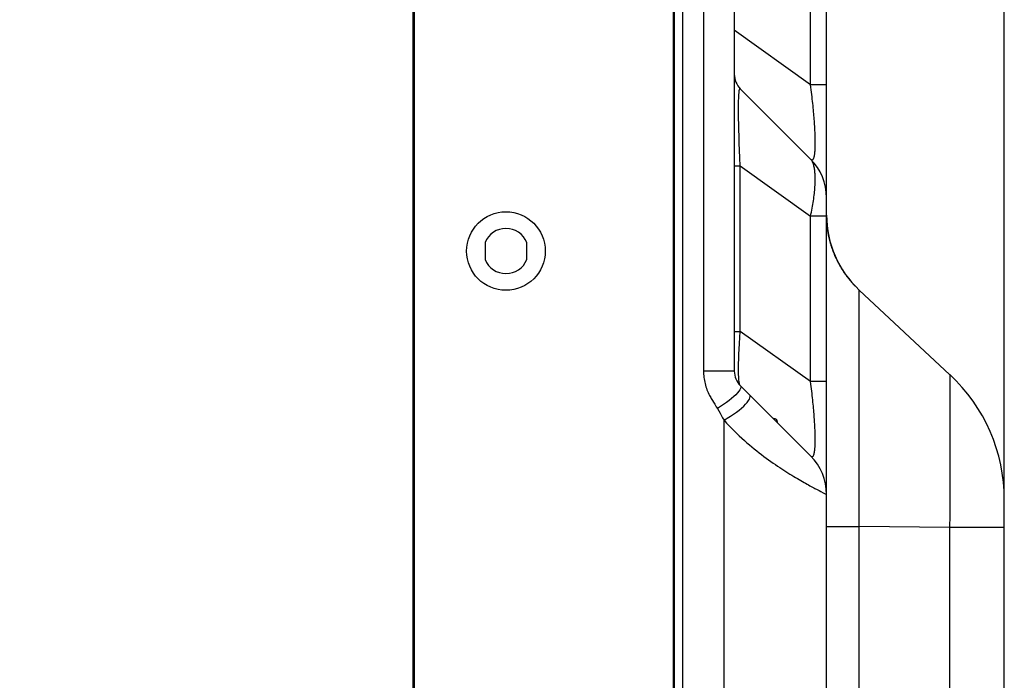
# Model space of a CAD drawing. Units: millimetres. Extents: x 0 to 4756, y 0 to 1682.
# Drawn here: x 2420 to 2565, y 932 to 1029 of the extents above; entities that cross this region are included whole.
import ezdxf

# ---------------------------------------------------------------- set-up
doc = ezdxf.new("R2010")
doc.units = ezdxf.units.MM
doc.header["$LTSCALE"] = 261.57428
doc.layers.get('0').update_dxf_attribs({"linetype": 'CONTINUOUS'})
for name, color, linetype in [('00_COMPONENTS', 7, 'CONTINUOUS'), ('3_ALL_AXES', 7, 'CONTINUOUS'), ('7_ALL_FEATURES', 7, 'CONTINUOUS'), ('DEF_DRAFT_DIM', 7, 'CONTINUOUS')]:
    doc.layers.add(name, color=color, linetype=linetype)
doc.styles.get("Standard").update_dxf_attribs({"font": 'txt', "width": 0.8})
doc.dimstyles.new('DIMSTYLE_6', dxfattribs={"dimtxt": 15, "dimasz": 3, "dimexe": 0.8, "dimexo": 0.2, "dimgap": 3.75, "dimtad": 1, "dimdsep": 46, "dimtxsty": 'Standard', "dimblk": 'OPEN', "dimblk1": 'OPEN', "dimblk2": 'OPEN', "dimcen": 0.09, "dimazin": 2, "dimtp": 0.3, "dimtm": 0.3, "dimtfac": 1, "dimtofl": 0, "dimtmove": 0, "dimatfit": 3, "dimldrblk": 'OPEN', "dimfxl": 1, "dimtolj": 1, "dimarcsym": 0})

# ---------------------------------------------------------------- blocks, each defined once
blk = doc.blocks.new('_OPEN')
at = {"color": 0, "linetype": 'ByBlock'}
for p, q in [((0, 0), (-1, 0.117)), ((-1, -0.117), (0, 0)), ((-1, 0), (0, 0))]:
    blk.add_line(p, q, dxfattribs=at)
blk = doc.blocks.new('*D13')
at = {"layer": 'DEF_DRAFT_DIM', "color": 2, "linetype": 'Continuous', "transparency": 16777216}
for p, q in [((2478, 1083.7), (2478, 1179.3)), ((2478, 1178.5), (2521.25, 1178.5)), ((2564.5, 1178.5), (2521.25, 1178.5)), ((2564.5, 954.81), (2564.5, 1179.3))]:
    blk.add_line(p, q, dxfattribs=at)
at = {"layer": 'DEF_DRAFT_DIM', "color": 2, "linetype": 'Continuous', "transparency": 16777216, "xscale": 3, "yscale": 3, "zscale": 3, "rotation": 180}
blk.add_blockref('_OPEN', (2478, 1178.5), dxfattribs=at)
at = {"layer": 'DEF_DRAFT_DIM', "color": 2, "linetype": 'Continuous', "transparency": 16777216, "xscale": 3, "yscale": 3, "zscale": 3}
blk.add_blockref('_OPEN', (2564.5, 1178.5), dxfattribs=at)
blk = doc.blocks.new('*D14')
at = {"layer": 'DEF_DRAFT_DIM', "color": 2, "linetype": 'Continuous', "transparency": 16777216}
for p, q in [((2478, 1083.7), (2478, 1143.86)), ((2538.5, 959.62), (2538.5, 1143.86)), ((2508.25, 1143.06), (2420.47, 1143.06)), ((2478, 1143.06), (2508.25, 1143.06)), ((2538.5, 1143.06), (2508.25, 1143.06))]:
    blk.add_line(p, q, dxfattribs=at)
at = {"layer": 'DEF_DRAFT_DIM', "color": 2, "linetype": 'Continuous', "transparency": 16777216, "xscale": 3, "yscale": 3, "zscale": 3, "rotation": 180}
blk.add_blockref('_OPEN', (2478, 1143.06), dxfattribs=at)
at = {"layer": 'DEF_DRAFT_DIM', "color": 2, "linetype": 'Continuous', "transparency": 16777216, "xscale": 3, "yscale": 3, "zscale": 3}
blk.add_blockref('_OPEN', (2538.5, 1143.06), dxfattribs=at)

msp = doc.modelspace()

# ---------------------------------------------------------------- linework, layer by layer
at = {"layer": '00_COMPONENTS', "color": 7, "linetype": 'Continuous'}
for p, q in [((2478.004, 402.576), (2478.004, 1083.496)), ((2478.154, 402.426), (2478.154, 1083.646)), ((2478.204, 402.306), (2478.204, 1083.826)), ((2516.104, 403.136), (2516.104, 1082.936)), ((2516.244, 402.446), (2516.244, 1082.934)), ((2488.554, 996.296), (2488.554, 993.776)), ((2494.654, 993.776), (2494.654, 996.296)), ((2530.704, 970.536), (2530.804, 970.536)), ((2530.804, 970.436), (2530.804, 970.536)), ((2531.304, 969.936), (2531.304, 970.036))]:
    msp.add_line(p, q, dxfattribs=at)
msp.add_circle((2491.604, 995.036), 5.75, dxfattribs=at)
for centre, radius, start, end in [((2491.604, 995.036), 3.3, 22.44561, 157.55439), ((2491.604, 995.036), 3.3, 202.44561, 337.55439), ((2530.804, 970.036), 0.5, 0, 90)]:
    msp.add_arc(centre, radius, start, end, dxfattribs=at)
at = {"layer": '3_ALL_AXES', "color": 7, "linetype": 'Continuous'}
for p, q in [((2517.454, 412.036), (2517.454, 1074.036)), ((2520.504, 1048.492), (2520.504, 977.478)), ((2525.004, 1046.989), (2525.004, 977.478)), ((2538.504, 447.103), (2538.504, 1038.969)), ((2536.161, 1019.343), (2536.161, 1030.422)), ((2536.161, 1019.343), (2525.004, 1027.327)), ((2525.697, 1018.231), (2525.731, 1018.501)), ((2525.883, 1018.767), (2536.161, 1008.489)), ((2538.504, 1019.343), (2536.161, 1019.343)), ((2525.004, 1007.496), (2525.883, 1007.496)), ((2525.883, 983.288), (2525.883, 1007.496)), ((2525.883, 1007.496), (2536.161, 1000.142)), ((2536.161, 975.933), (2536.161, 1000.142)), ((2538.504, 1000.142), (2536.161, 1000.142)), ((2538.513, 999.782), (2538.511, 999.854)), ((2538.516, 999.709), (2538.513, 999.782)), ((2538.519, 999.634), (2538.516, 999.709)), ((2538.523, 999.559), (2538.519, 999.634)), ((2538.527, 999.481), (2538.523, 999.559)), ((2538.531, 999.403), (2538.527, 999.481)), ((2538.536, 999.324), (2538.531, 999.403)), ((2538.542, 999.243), (2538.536, 999.324)), ((2538.548, 999.161), (2538.542, 999.243)), ((2538.554, 999.079), (2538.548, 999.161)), ((2538.561, 998.995), (2538.554, 999.079)), ((2538.569, 998.91), (2538.561, 998.995)), ((2538.577, 998.824), (2538.569, 998.91)), ((2538.586, 998.738), (2538.577, 998.824)), ((2538.595, 998.651), (2538.586, 998.738)), ((2538.606, 998.563), (2538.595, 998.651)), ((2538.616, 998.474), (2538.606, 998.563)), ((2538.646, 998.248), (2538.633, 998.339)), ((2538.659, 998.157), (2538.646, 998.248)), ((2538.672, 998.065), (2538.659, 998.157)), ((2538.686, 997.972), (2538.672, 998.065)), ((2538.701, 997.878), (2538.686, 997.972)), ((2538.717, 997.784), (2538.701, 997.878)), ((2538.734, 997.69), (2538.717, 997.784)), ((2538.751, 997.595), (2538.734, 997.69)), ((2538.769, 997.499), (2538.751, 997.595)), ((2538.787, 997.403), (2538.769, 997.499)), ((2538.806, 997.307), (2538.787, 997.403)), ((2538.827, 997.21), (2538.806, 997.307)), ((2538.847, 997.113), (2538.827, 997.21)), ((2538.869, 997.015), (2538.847, 997.113)), ((2538.891, 996.917), (2538.869, 997.015)), ((2538.915, 996.819), (2538.891, 996.917)), ((2538.938, 996.72), (2538.915, 996.819)), ((2538.963, 996.621), (2538.938, 996.72)), ((2538.989, 996.521), (2538.963, 996.621)), ((2539.015, 996.421), (2538.989, 996.521)), ((2539.042, 996.321), (2539.015, 996.421)), ((2539.07, 996.221), (2539.042, 996.321)), ((2539.099, 996.12), (2539.07, 996.221)), ((2539.129, 996.019), (2539.099, 996.12)), ((2539.16, 995.917), (2539.129, 996.019)), ((2539.191, 995.815), (2539.16, 995.917)), ((2539.224, 995.713), (2539.191, 995.815)), ((2539.257, 995.611), (2539.224, 995.713)), ((2539.291, 995.508), (2539.257, 995.611)), ((2539.327, 995.405), (2539.291, 995.508)), ((2539.363, 995.302), (2539.327, 995.405)), ((2539.4, 995.198), (2539.363, 995.302)), ((2539.438, 995.095), (2539.4, 995.198)), ((2539.477, 994.991), (2539.438, 995.095)), ((2539.516, 994.887), (2539.477, 994.991)), ((2539.557, 994.782), (2539.516, 994.887)), ((2539.599, 994.678), (2539.557, 994.782)), ((2539.642, 994.573), (2539.599, 994.678)), ((2539.686, 994.468), (2539.642, 994.573)), ((2539.731, 994.363), (2539.686, 994.468)), ((2539.776, 994.258), (2539.731, 994.363)), ((2539.823, 994.152), (2539.776, 994.258)), ((2539.871, 994.047), (2539.823, 994.152)), ((2539.92, 993.941), (2539.871, 994.047)), ((2540.047, 993.677), (2539.996, 993.783)), ((2540.1, 993.571), (2540.047, 993.677)), ((2540.154, 993.464), (2540.1, 993.571)), ((2540.209, 993.358), (2540.154, 993.464)), ((2540.265, 993.252), (2540.209, 993.358)), ((2540.322, 993.145), (2540.265, 993.252)), ((2540.381, 993.039), (2540.322, 993.145)), ((2540.44, 992.932), (2540.381, 993.039)), ((2540.501, 992.825), (2540.44, 992.932)), ((2540.563, 992.718), (2540.501, 992.825)), ((2540.627, 992.611), (2540.563, 992.718)), ((2540.691, 992.504), (2540.627, 992.611)), ((2540.757, 992.397), (2540.691, 992.504)), ((2540.824, 992.29), (2540.757, 992.397)), ((2540.892, 992.183), (2540.824, 992.29)), ((2540.962, 992.076), (2540.892, 992.183)), ((2541.033, 991.969), (2540.962, 992.076)), ((2541.105, 991.862), (2541.033, 991.969)), ((2541.179, 991.754), (2541.105, 991.862)), ((2541.254, 991.647), (2541.179, 991.754)), ((2542.766, 989.83), (2543.274, 989.333)), ((2543.254, 987.95), (2543.257, 988.475)), ((2556.554, 976.949), (2543.274, 989.333)), ((2543.25, 986.049), (2543.251, 987.203)), ((2543.251, 987.203), (2543.254, 987.95)), ((2543.25, 984.283), (2543.25, 986.049)), ((2543.251, 980.344), (2543.25, 984.283)), ((2525.004, 983.288), (2525.883, 983.288)), ((2536.161, 975.933), (2525.883, 983.288)), ((2525.004, 977.478), (2520.504, 977.478)), ((2525.883, 975.357), (2536.161, 965.079)), ((2538.504, 975.933), (2536.161, 975.933)), ((2522.149, 972.637), (2522.375, 972.263)), ((2522.375, 972.263), (2522.531, 972.005)), ((2523.301, 970.643), (2523.504, 970.286)), ((2523.504, 515.786), (2523.504, 970.286)), ((2556.568, 959.821), (2556.584, 964.751)), ((2543.26, 961.072), (2543.256, 963.103)), ((2543.267, 958.004), (2543.26, 961.072)), ((2537.121, 960.14), (2537.409, 959.988)), ((2537.409, 959.988), (2537.665, 959.854)), ((2537.665, 959.854), (2537.985, 959.688)), ((2537.985, 959.688), (2538.504, 959.422)), ((2564.504, 527.406), (2564.504, 958.666)), ((2538.504, 954.736), (2543.274, 954.736)), ((2543.274, 681.728), (2543.274, 954.736)), ((2556.554, 954.611), (2543.274, 954.736)), ((2556.554, 531.461), (2556.554, 954.611)), ((2564.504, 954.611), (2556.554, 954.611))]:
    msp.add_line(p, q, dxfattribs=at)
for points in [[(2525.731, 1018.501), (2525.773, 1018.686), (2525.824, 1018.778), (2525.883, 1018.767)], [(2536.161, 1008.489), (2536.209, 1008.445), (2536.254, 1008.411), (2536.298, 1008.387), (2536.34, 1008.372), (2536.379, 1008.366), (2536.417, 1008.369), (2536.453, 1008.381), (2536.487, 1008.402), (2536.52, 1008.431), (2536.55, 1008.468), (2536.579, 1008.513), (2536.606, 1008.565), (2536.631, 1008.624), (2536.655, 1008.69), (2536.677, 1008.763), (2536.698, 1008.843), (2536.717, 1008.928), (2536.735, 1009.02), (2536.751, 1009.118), (2536.766, 1009.222), (2536.779, 1009.331), (2536.792, 1009.446), (2536.803, 1009.566), (2536.812, 1009.692), (2536.821, 1009.823), (2536.828, 1009.959), (2536.835, 1010.1), (2536.84, 1010.246), (2536.844, 1010.398), (2536.847, 1010.555), (2536.848, 1010.716), (2536.849, 1010.883), (2536.848, 1011.055), (2536.847, 1011.233), (2536.844, 1011.415), (2536.84, 1011.603), (2536.835, 1011.796), (2536.828, 1011.995), (2536.821, 1012.199), (2536.812, 1012.408), (2536.803, 1012.624), (2536.792, 1012.845), (2536.779, 1013.072), (2536.766, 1013.305), (2536.751, 1013.544), (2536.735, 1013.79), (2536.717, 1014.042), (2536.698, 1014.3), (2536.677, 1014.565), (2536.655, 1014.836), (2536.631, 1015.115), (2536.606, 1015.401), (2536.579, 1015.693), (2536.55, 1015.993), (2536.52, 1016.301), (2536.488, 1016.615), (2536.453, 1016.936), (2536.417, 1017.263), (2536.379, 1017.596), (2536.34, 1017.934), (2536.298, 1018.278), (2536.254, 1018.628), (2536.209, 1018.983), (2536.161, 1019.343)], [(2525.883, 1007.496), (2525.825, 1008.678), (2525.776, 1009.784), (2525.734, 1010.836), (2525.7, 1011.824), (2525.673, 1012.747), (2525.652, 1013.605), (2525.637, 1014.4), (2525.628, 1015.136), (2525.625, 1015.812), (2525.627, 1016.426), (2525.636, 1016.977), (2525.65, 1017.464), (2525.67, 1017.884), (2525.697, 1018.231)], [(2536.161, 1000.142), (2536.225, 1000.434), (2536.286, 1000.723), (2536.344, 1001.01), (2536.399, 1001.294), (2536.45, 1001.575), (2536.498, 1001.853), (2536.544, 1002.128), (2536.586, 1002.399), (2536.625, 1002.666), (2536.661, 1002.93), (2536.693, 1003.189), (2536.723, 1003.444), (2536.749, 1003.695), (2536.773, 1003.941), (2536.793, 1004.183), (2536.81, 1004.42), (2536.824, 1004.652), (2536.835, 1004.878), (2536.843, 1005.1), (2536.847, 1005.316), (2536.849, 1005.527), (2536.847, 1005.733), (2536.843, 1005.932), (2536.835, 1006.126), (2536.824, 1006.314), (2536.81, 1006.496), (2536.793, 1006.672), (2536.773, 1006.841), (2536.749, 1007.004), (2536.723, 1007.161), (2536.693, 1007.31), (2536.661, 1007.454), (2536.625, 1007.59), (2536.586, 1007.719), (2536.544, 1007.841), (2536.498, 1007.956), (2536.45, 1008.064), (2536.399, 1008.164), (2536.344, 1008.257), (2536.286, 1008.342), (2536.225, 1008.419), (2536.161, 1008.489)], [(2538.511, 999.854), (2538.509, 999.923), (2538.508, 999.958)], [(2538.633, 998.339), (2538.622, 998.429), (2538.616, 998.474)], [(2539.996, 993.783), (2539.945, 993.888), (2539.92, 993.941)], [(2542.766, 989.83), (2542.703, 989.895), (2542.652, 989.948), (2542.603, 990), (2542.553, 990.052), (2542.505, 990.105), (2542.456, 990.158), (2542.408, 990.21), (2542.36, 990.263), (2542.313, 990.316), (2542.266, 990.368), (2542.219, 990.421), (2542.173, 990.474), (2542.128, 990.527), (2542.082, 990.58), (2542.037, 990.633), (2541.993, 990.686), (2541.949, 990.74), (2541.905, 990.793), (2541.861, 990.846), (2541.818, 990.899), (2541.776, 990.952), (2541.733, 991.006), (2541.691, 991.059), (2541.65, 991.113), (2541.609, 991.166), (2541.568, 991.219), (2541.527, 991.273), (2541.487, 991.326), (2541.447, 991.38), (2541.408, 991.433), (2541.369, 991.487), (2541.33, 991.54), (2541.292, 991.594), (2541.254, 991.647)], [(2543.257, 988.475), (2543.261, 988.873), (2543.264, 989.026), (2543.266, 989.149), (2543.269, 989.244), (2543.272, 989.309), (2543.274, 989.333)], [(2525.883, 975.357), (2525.815, 975.47), (2525.76, 975.653), (2525.715, 975.904), (2525.68, 976.216), (2525.653, 976.585), (2525.636, 977.009), (2525.627, 977.487), (2525.626, 978.018), (2525.633, 978.602), (2525.649, 979.241), (2525.675, 979.937), (2525.71, 980.688), (2525.756, 981.5), (2525.813, 982.37), (2525.883, 983.288)], [(2543.25, 969.849), (2543.25, 973.49), (2543.251, 975.334), (2543.251, 977.106), (2543.251, 980.344)], [(2520.504, 977.478), (2520.508, 977.246), (2520.518, 977.013), (2520.536, 976.781), (2520.561, 976.549), (2520.593, 976.319), (2520.632, 976.089), (2520.678, 975.861), (2520.73, 975.634), (2520.79, 975.409), (2520.857, 975.186), (2520.93, 974.965), (2521.01, 974.747), (2521.097, 974.531), (2521.19, 974.317), (2521.29, 974.107), (2521.389, 973.913), (2521.48, 973.745), (2521.565, 973.598), (2521.641, 973.471), (2522.149, 972.637)], [(2556.584, 964.751), (2556.588, 966.273), (2556.59, 967.717), (2556.592, 969.078), (2556.592, 970.354), (2556.592, 971.537), (2556.59, 972.623), (2556.588, 973.604), (2556.584, 974.471), (2556.579, 975.214), (2556.573, 975.827), (2556.568, 976.307), (2556.564, 976.658), (2556.56, 976.874), (2556.554, 976.949)], [(2525.883, 975.357), (2525.948, 975.249), (2525.96, 975.109), (2525.917, 974.94), (2525.821, 974.744), (2525.673, 974.524), (2525.475, 974.282), (2525.23, 974.022), (2524.94, 973.747), (2524.611, 973.461), (2524.245, 973.168), (2523.849, 972.872), (2523.427, 972.577), (2522.986, 972.287), (2522.53, 972.005)], [(2536.161, 965.079), (2536.208, 965.036), (2536.253, 965.002), (2536.296, 964.978), (2536.337, 964.963), (2536.376, 964.956), (2536.414, 964.959), (2536.45, 964.97), (2536.483, 964.989), (2536.515, 965.016), (2536.546, 965.052), (2536.574, 965.095), (2536.601, 965.145), (2536.626, 965.202), (2536.65, 965.265), (2536.672, 965.336), (2536.693, 965.413), (2536.712, 965.495), (2536.73, 965.584), (2536.746, 965.679), (2536.761, 965.779), (2536.775, 965.885), (2536.788, 965.996), (2536.799, 966.113), (2536.809, 966.235), (2536.818, 966.362), (2536.826, 966.494), (2536.832, 966.631), (2536.838, 966.773), (2536.842, 966.92), (2536.845, 967.072), (2536.848, 967.229), (2536.849, 967.391), (2536.849, 967.558), (2536.848, 967.73), (2536.845, 967.907), (2536.842, 968.089), (2536.838, 968.276), (2536.832, 968.468), (2536.826, 968.666), (2536.818, 968.869), (2536.809, 969.078), (2536.799, 969.292), (2536.788, 969.511), (2536.775, 969.737), (2536.761, 969.968), (2536.746, 970.206), (2536.73, 970.449), (2536.712, 970.699), (2536.693, 970.955), (2536.672, 971.217), (2536.65, 971.486), (2536.627, 971.762), (2536.601, 972.044), (2536.574, 972.334), (2536.546, 972.631), (2536.516, 972.934), (2536.483, 973.244), (2536.45, 973.56), (2536.414, 973.883), (2536.376, 974.211), (2536.337, 974.545), (2536.296, 974.884), (2536.253, 975.229), (2536.208, 975.578), (2536.161, 975.933)], [(2523.504, 970.286), (2523.981, 970.571), (2524.445, 970.865), (2524.89, 971.166), (2525.311, 971.47), (2525.703, 971.772), (2526.061, 972.07), (2526.382, 972.36), (2526.66, 972.638), (2526.893, 972.902), (2527.078, 973.147), (2527.213, 973.372), (2527.296, 973.572), (2527.327, 973.747), (2527.304, 973.894), (2527.229, 974.011)], [(2522.531, 972.005), (2522.732, 971.66), (2522.923, 971.323), (2523.301, 970.643)], [(2523.504, 970.286), (2523.876, 969.875), (2524.249, 969.477), (2524.622, 969.091), (2524.995, 968.716), (2525.367, 968.352), (2525.739, 967.998), (2526.109, 967.655), (2526.478, 967.323), (2526.846, 967), (2527.211, 966.686), (2527.574, 966.382), (2527.934, 966.087), (2528.292, 965.801), (2528.646, 965.523), (2528.997, 965.253), (2529.344, 964.991), (2529.688, 964.738), (2530.027, 964.491), (2530.362, 964.253), (2530.692, 964.021), (2531.018, 963.797), (2531.339, 963.58), (2531.654, 963.369), (2531.964, 963.165), (2532.269, 962.968), (2532.568, 962.777), (2532.861, 962.592), (2533.147, 962.413), (2533.428, 962.241), (2533.702, 962.074), (2533.97, 961.913), (2534.231, 961.758), (2534.485, 961.608), (2534.733, 961.464), (2534.973, 961.326), (2535.206, 961.193), (2535.432, 961.065), (2535.65, 960.942), (2535.861, 960.824), (2536.065, 960.712), (2536.261, 960.604), (2536.449, 960.502), (2536.629, 960.404), (2536.801, 960.311), (2537.121, 960.14)], [(2543.256, 963.103), (2543.252, 965.361), (2543.251, 966.693), (2543.25, 968.19), (2543.25, 969.849)], [(2556.554, 954.611), (2556.56, 956.355), (2556.568, 959.821)], [(2543.274, 954.736), (2543.272, 955.884), (2543.267, 958.004)]]:
    msp.add_lwpolyline(points, dxfattribs=at)
for centre, radius, start, end in [((2528.004, 1020.888), 3, 180, 225), ((2530.504, 1002.832), 8, 0, 45), ((2553.504, 1000.303), 15, 180, 227), ((2528.004, 977.478), 3, 180, 224.9944), ((2539.504, 958.666), 25, 0, 47), ((2530.504, 959.422), 8, 0, 45)]:
    msp.add_arc(centre, radius, start, end, dxfattribs=at)
at = {"layer": '7_ALL_FEATURES', "color": 7, "linetype": 'Continuous'}
for p, q in [((2538.504, 1000.142), (2538.504, 1002.832)), ((2538.514, 999.759), (2538.512, 999.83)), ((2538.517, 999.686), (2538.514, 999.759)), ((2538.52, 999.612), (2538.517, 999.686)), ((2538.524, 999.537), (2538.52, 999.612)), ((2538.528, 999.46), (2538.524, 999.537)), ((2538.532, 999.382), (2538.528, 999.46)), ((2538.538, 999.304), (2538.532, 999.382)), ((2538.543, 999.224), (2538.538, 999.304)), ((2538.549, 999.143), (2538.543, 999.224)), ((2538.554, 999.076), (2538.549, 999.143)), ((2538.566, 998.938), (2538.554, 999.076)), ((2564.504, 956.175), (2564.504, 958.666))]:
    msp.add_line(p, q, dxfattribs=at)
msp.add_lwpolyline([(2538.512, 999.83), (2538.51, 999.9), (2538.509, 999.934), (2538.508, 999.968)], dxfattribs=at)
for centre, radius, start, end in [((2553.504, 1000.303), 15, 180.61708, 185.22109), ((2539.504, 958.666), 25, 0, 4.27044)]:
    msp.add_arc(centre, radius, start, end, dxfattribs=at)

# ---------------------------------------------------------------- dimensions: what is measured, and where the dimension line sits
at = {"layer": 'DEF_DRAFT_DIM', "color": 2, "linetype": 'Continuous'}
dim = msp.add_linear_dim(base=(2564.504, 1178.505), p1=(2478.004, 1083.496), p2=(2564.504, 954.611), dimstyle='DIMSTYLE_6', dxfattribs=at)
dim.commit()
dim.dimension.update_dxf_attribs({"geometry": '*D13', "text_midpoint": (2497.254, 1178.505), "dimtype": 160})
dim = msp.add_linear_dim(base=(2478.004, 1143.058), p1=(2538.504, 959.422), p2=(2478.004, 1083.496), angle=180, dimstyle='DIMSTYLE_6', dxfattribs=at)
dim.commit()
dim.dimension.update_dxf_attribs({"geometry": '*D14', "text_midpoint": (2420.468, 1143.058), "dimtype": 160})

doc.saveas('drawing.dxf')
